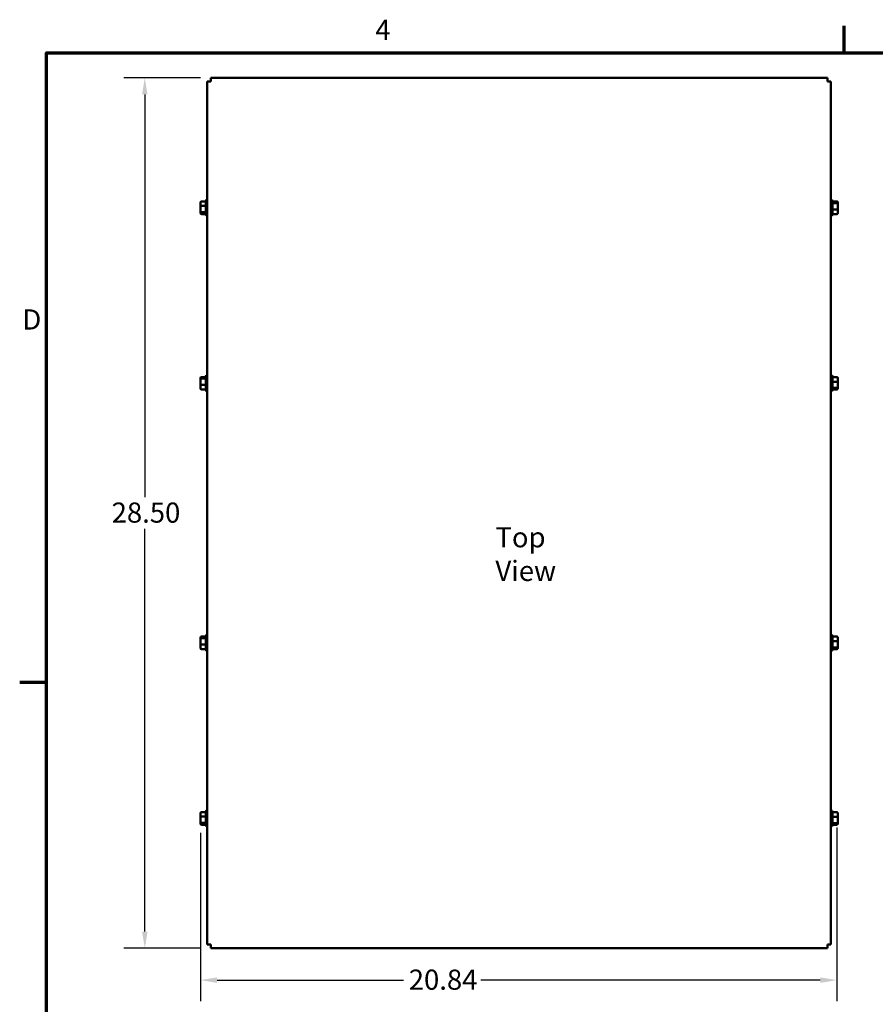
# Model space of a CAD drawing. Units: inches. Extents: x 0.05 to 2.15, y 0.02 to 1.67.
# Drawn here: x 0.06 to 0.57, y 1.08 to 1.67 of the extents above; entities that cross this region are included whole.
import ezdxf

# ---------------------------------------------------------------- set-up
doc = ezdxf.new("R2010")
doc.units = ezdxf.units.IN
doc.header["$LTSCALE"] = 0.1
doc.header["$MEASUREMENT"] = 0
doc.layers.get('0').update_dxf_attribs({"lineweight": 25})
for name, color, linetype, lineweight in [('Border (ANSI)', 7, 'Continuous', 70), ('Dimension (ANSI)', 7, 'Continuous', 25), ('Symbol (ANSI)', 7, 'Continuous', 25), ('Visible (ANSI)', 7, 'Continuous', 50)]:
    doc.layers.add(name, color=color, linetype=linetype, lineweight=lineweight)
doc.styles.add('Note Text (ANSI)', font='tahoma.ttf')
doc.dimstyles.new('Default (ANSI)', dxfattribs={"dimscale": 0.1, "dimtxt": 0.12, "dimasz": 0.098425, "dimexe": 0.125, "dimexo": 0.0625, "dimgap": 0.031496, "dimtad": 0, "dimtih": 1, "dimtoh": 1, "dimrnd": 1e-08, "dimzin": 0, "dimdsep": 46, "dimtxsty": 'Note Text (ANSI)', "dimcen": 0.09, "dimdle": 0.393701, "dimclrd": 256, "dimclre": 256, "dimclrt": 256, "dimadec": 0, "dimazin": 1, "dimtfac": 1, "dimtofl": 0, "dimtmove": 0, "dimatfit": 3, "dimfxl": 1, "dimtolj": 1, "dimtzin": 4, "dimlwd": -1, "dimlwe": -1, "dimarcsym": 0})

# ---------------------------------------------------------------- blocks, each defined once
blk = doc.blocks.new('Borders Default Border')
at = {"layer": 'Border (ANSI)'}
for p, q in [((5.5, 16.5), (5.5, 16.66)), ((0.75, 12.75), (0.59, 12.75))]:
    blk.add_line(p, q, dxfattribs=at)
at = {"layer": 'Border (ANSI)', "flags": 128}
blk.add_lwpolyline([(0.75, 0.5), (0.75, 16.5), (21.25, 16.5), (21.25, 0.5), (0.75, 0.5)], dxfattribs=at)
at = {"layer": 'Border (ANSI)', "char_height": 0.12, "attachment_point": 7, "style": 'Note Text (ANSI)'}
for s, insert in [('4', (2.7081, 16.54)), ('D', (0.606, 14.815))]:
    blk.add_mtext(s, dxfattribs=dict(at, insert=insert))
blk = doc.blocks.new('*D26')
at = {"layer": 'Defpoints', "color": 0, "transparency": 16777216}
for p in [(0.16669, 1.19192), (0.54564, 1.19509), (0.54564, 1.09787)]:
    blk.add_point(p, dxfattribs=at)
at = {"layer": 'Dimension (ANSI)', "transparency": 16777216}
for p, q in [((0.16669, 1.18567), (0.16669, 1.08537)), ((0.54564, 1.18884), (0.54564, 1.08537)), ((0.17653, 1.09787), (0.28755, 1.09787)), ((0.53579, 1.09787), (0.3336, 1.09787))]:
    blk.add_line(p, q, dxfattribs=at)
for points in [[(0.17653, 1.09951), (0.17653, 1.09623), (0.16669, 1.09787)], [(0.53579, 1.09951), (0.53579, 1.09623), (0.54564, 1.09787)]]:
    blk.add_solid(points, dxfattribs=at)
at = {"layer": 'Dimension (ANSI)', "transparency": 16777216, "insert": (0.2907, 1.10415), "char_height": 0.012, "attachment_point": 1, "style": 'Note Text (ANSI)'}
blk.add_mtext('\\A1;20.84', dxfattribs=at)
blk = doc.blocks.new('*D44')
at = {"layer": 'Defpoints', "color": 0, "transparency": 16777216}
for p in [(0.17287, 1.63505), (0.1335, 1.11691), (0.17287, 1.11691)]:
    blk.add_point(p, dxfattribs=at)
at = {"layer": 'Dimension (ANSI)', "transparency": 16777216}
for p, q in [((0.16662, 1.63505), (0.121, 1.63505)), ((0.1335, 1.62521), (0.1335, 1.38541)), ((0.1335, 1.12675), (0.1335, 1.36656)), ((0.16662, 1.11691), (0.121, 1.11691))]:
    blk.add_line(p, q, dxfattribs=at)
for points in [[(0.13186, 1.62521), (0.13514, 1.62521), (0.1335, 1.63505)], [(0.13186, 1.12675), (0.13514, 1.12675), (0.1335, 1.11691)]]:
    blk.add_solid(points, dxfattribs=at)
at = {"layer": 'Dimension (ANSI)', "transparency": 16777216, "insert": (0.11376, 1.38226), "char_height": 0.012, "attachment_point": 1, "style": 'Note Text (ANSI)'}
blk.add_mtext('\\A1;28.50', dxfattribs=at)

msp = doc.modelspace()

# ---------------------------------------------------------------- linework, layer by layer
at = {"layer": 'Visible (ANSI)'}
for p, q in [((0.17073, 1.63291), (0.17287, 1.63291)), ((0.17073, 1.63291), (0.17073, 1.11905)), ((0.54, 1.63505), (0.17287, 1.63505)), ((0.17287, 1.63291), (0.17287, 1.63505)), ((0.54, 1.63505), (0.54, 1.63291)), ((0.54, 1.63291), (0.54215, 1.63291)), ((0.54215, 1.11905), (0.54215, 1.63291)), ((0.16669, 1.56095), (0.16669, 1.55871)), ((0.16724, 1.56156), (0.16987, 1.56156)), ((0.16987, 1.55365), (0.16987, 1.56195)), ((0.17042, 1.5625), (0.17073, 1.5625)), ((0.54245, 1.5625), (0.54215, 1.5625)), ((0.543, 1.56195), (0.543, 1.55365)), ((0.54564, 1.56156), (0.543, 1.56156)), ((0.54564, 1.56048), (0.543, 1.56048)), ((0.54618, 1.56004), (0.54618, 1.56095)), ((0.54618, 1.55689), (0.54618, 1.56004)), ((0.16669, 1.55871), (0.16669, 1.55556)), ((0.16669, 1.55556), (0.16669, 1.55465)), ((0.16724, 1.55888), (0.16987, 1.55888)), ((0.16724, 1.55512), (0.16987, 1.55512)), ((0.16724, 1.55404), (0.16987, 1.55404)), ((0.54564, 1.55672), (0.543, 1.55672)), ((0.54564, 1.55404), (0.543, 1.55404)), ((0.54618, 1.55465), (0.54618, 1.55689)), ((0.17042, 1.5531), (0.17073, 1.5531)), ((0.54245, 1.5531), (0.54215, 1.5531)), ((0.16669, 1.45637), (0.16669, 1.4556)), ((0.16669, 1.4556), (0.16669, 1.45248)), ((0.16724, 1.45697), (0.16987, 1.45697)), ((0.16724, 1.45605), (0.16987, 1.45605)), ((0.16987, 1.4491), (0.16987, 1.45741)), ((0.17042, 1.45795), (0.17073, 1.45795)), ((0.54245, 1.45795), (0.54215, 1.45795)), ((0.543, 1.45741), (0.543, 1.4491)), ((0.54564, 1.45697), (0.543, 1.45697)), ((0.54564, 1.45418), (0.543, 1.45418)), ((0.54618, 1.45403), (0.54618, 1.45637)), ((0.54618, 1.45091), (0.54618, 1.45403)), ((0.16669, 1.45248), (0.16669, 1.45014)), ((0.16724, 1.45233), (0.16987, 1.45233)), ((0.16724, 1.44954), (0.16987, 1.44954)), ((0.17042, 1.44855), (0.17073, 1.44855)), ((0.54245, 1.44855), (0.54215, 1.44855)), ((0.54564, 1.45046), (0.543, 1.45046)), ((0.54564, 1.44954), (0.543, 1.44954)), ((0.54618, 1.45014), (0.54618, 1.45091)), ((0.16669, 1.30182), (0.16669, 1.30105)), ((0.16724, 1.30243), (0.16987, 1.30243)), ((0.16987, 1.29455), (0.16987, 1.30286)), ((0.17042, 1.30341), (0.17073, 1.30341)), ((0.54245, 1.30341), (0.54215, 1.30341)), ((0.543, 1.30286), (0.543, 1.29455)), ((0.54564, 1.30243), (0.543, 1.30243)), ((0.54618, 1.29948), (0.54618, 1.30182)), ((0.16669, 1.30105), (0.16669, 1.29794)), ((0.16669, 1.29794), (0.16669, 1.29559)), ((0.16724, 1.30151), (0.16987, 1.30151)), ((0.16724, 1.29779), (0.16987, 1.29779)), ((0.54564, 1.29963), (0.543, 1.29963)), ((0.54564, 1.29591), (0.543, 1.29591)), ((0.54618, 1.29637), (0.54618, 1.29948)), ((0.54618, 1.29559), (0.54618, 1.29637)), ((0.16724, 1.29499), (0.16987, 1.29499)), ((0.17042, 1.29401), (0.17073, 1.29401)), ((0.54245, 1.29401), (0.54215, 1.29401)), ((0.54564, 1.29499), (0.543, 1.29499)), ((0.16669, 1.19731), (0.16669, 1.19507)), ((0.16724, 1.19793), (0.16987, 1.19793)), ((0.16987, 1.19001), (0.16987, 1.19832)), ((0.17042, 1.19886), (0.17073, 1.19886)), ((0.54245, 1.19886), (0.54215, 1.19886)), ((0.543, 1.19832), (0.543, 1.19001)), ((0.54564, 1.19788), (0.543, 1.19788)), ((0.54618, 1.19494), (0.54618, 1.19728)), ((0.16669, 1.19507), (0.16669, 1.19192)), ((0.16669, 1.19192), (0.16669, 1.19101)), ((0.16724, 1.19525), (0.16987, 1.19525)), ((0.16724, 1.19148), (0.16987, 1.19148)), ((0.16724, 1.1904), (0.16987, 1.1904)), ((0.54564, 1.19509), (0.543, 1.19509)), ((0.54564, 1.19137), (0.543, 1.19137)), ((0.54564, 1.19044), (0.543, 1.19044)), ((0.54618, 1.19182), (0.54618, 1.19494)), ((0.54618, 1.19105), (0.54618, 1.19182)), ((0.17042, 1.18946), (0.17073, 1.18946)), ((0.54245, 1.18946), (0.54215, 1.18946)), ((0.17287, 1.11905), (0.17073, 1.11905)), ((0.17287, 1.11691), (0.17287, 1.11905)), ((0.17287, 1.11691), (0.54, 1.11691)), ((0.54, 1.11905), (0.54, 1.11691)), ((0.54215, 1.11905), (0.54, 1.11905))]:
    msp.add_line(p, q, dxfattribs=at)
for centre, start, end in [((0.17042, 1.56195), 90, 180), ((0.54245, 1.56195), 0, 90), ((0.17042, 1.55365), 180, 270), ((0.54245, 1.55365), 270, 0), ((0.17042, 1.45741), 90, 180), ((0.54245, 1.45741), 0, 90), ((0.17042, 1.4491), 180, 270), ((0.54245, 1.4491), 270, 0), ((0.17042, 1.30286), 90, 180), ((0.54245, 1.30286), 0, 90), ((0.17042, 1.29455), 180, 270), ((0.54245, 1.29455), 270, 0), ((0.17042, 1.19832), 90, 180), ((0.54245, 1.19832), 0, 90), ((0.17042, 1.19001), 180, 270), ((0.54245, 1.19001), 270, 0)]:
    msp.add_arc(centre, 0.000545, start, end, dxfattribs=at)
for centre, major_axis, ratio, start_param, end_param in [((0.16724, 1.56095), (0, -0.000612), 0.891643, 3.141593, 4.712389), ((0.54564, 1.56095), (0, -0.000612), 0.891643, 1.570796, 3.141593), ((0.54564, 1.56004), (-0.000545, 0), 0.798747, 3.141593, 4.712389), ((0.16724, 1.55871), (0.000545, 0), 0.322777, 1.570796, 3.141593), ((0.16724, 1.55556), (0.000545, 0), 0.798747, 3.141593, 4.712389), ((0.16724, 1.55465), (0, 0.000612), 0.891643, 1.570796, 3.141593), ((0.54564, 1.55689), (-0.000545, 0), 0.322777, 1.570796, 3.141593), ((0.54564, 1.55465), (0, 0.000612), 0.891643, 3.141593, 4.712389), ((0.16724, 1.45637), (0, 0.000605), 0.901982, 0, 1.570796), ((0.16724, 1.4556), (0.000545, 0), 0.833868, 1.570796, 3.141593), ((0.54564, 1.45637), (0, 0.000605), 0.901982, 4.712389, 6.283185), ((0.54564, 1.45403), (-0.000545, 0), 0.274802, 3.141593, 4.712389), ((0.16724, 1.45248), (0.000545, 0), 0.274802, 3.141593, 4.712389), ((0.16724, 1.45014), (0, 0.000605), 0.901982, 1.570796, 3.141593), ((0.54564, 1.45091), (-0.000545, 0), 0.833868, 1.570796, 3.141593), ((0.54564, 1.45014), (0, 0.000605), 0.901982, 3.141593, 4.712389), ((0.16724, 1.30182), (0, 0.000605), 0.901982, 0, 1.570796), ((0.54564, 1.30182), (0, 0.000605), 0.901982, 4.712389, 6.283185), ((0.16724, 1.30105), (0.000545, 0), 0.833868, 1.570796, 3.141593), ((0.16724, 1.29794), (0.000545, 0), 0.274802, 3.141593, 4.712389), ((0.54564, 1.29948), (-0.000545, 0), 0.274802, 3.141593, 4.712389), ((0.54564, 1.29637), (-0.000545, 0), 0.833868, 1.570796, 3.141593), ((0.16724, 1.29559), (0, 0.000605), 0.901982, 1.570796, 3.141593), ((0.54564, 1.29559), (0, 0.000605), 0.901982, 3.141593, 4.712389), ((0.16724, 1.19731), (0, -0.000612), 0.891643, 3.141593, 4.712389), ((0.54564, 1.19728), (0, 0.000605), 0.901982, 4.712389, 6.283185), ((0.16724, 1.19507), (0.000545, 0), 0.322777, 1.570796, 3.141593), ((0.16724, 1.19192), (0.000545, 0), 0.798747, 3.141593, 4.712389), ((0.16724, 1.19101), (0, 0.000612), 0.891643, 1.570796, 3.141593), ((0.54564, 1.19494), (-0.000545, 0), 0.274802, 3.141593, 4.712389), ((0.54564, 1.19182), (-0.000545, 0), 0.833868, 1.570796, 3.141593), ((0.54564, 1.19105), (0, 0.000605), 0.901982, 3.141593, 4.712389)]:
    msp.add_ellipse(centre, major_axis=major_axis, ratio=ratio, start_param=start_param, end_param=end_param, dxfattribs=at)

# ---------------------------------------------------------------- block references
at = {"xscale": 0.1, "yscale": 0.1, "zscale": 0.1}
msp.add_blockref('Borders Default Border', (0, 0), dxfattribs=at)

# ---------------------------------------------------------------- texts
at = {"layer": 'Symbol (ANSI)', "insert": (0.34232, 1.36757), "char_height": 0.012, "width": 0.0674198, "attachment_point": 1, "style": 'Note Text (ANSI)'}
msp.add_mtext('\\fTahoma|b0|i0;Top View', dxfattribs=at)

# ---------------------------------------------------------------- dimensions: what is measured, and where the dimension line sits
at = {"layer": 'Dimension (ANSI)'}
for base, p1, p2, angle, override, picture, middle in [((0.1335, 1.11691), (0.17287, 1.63505), (0.17287, 1.11691), 90, {"dimgap": 0.031496, "dimdec": 2, "dimlfac": 55, "dimtol": 0, "dimlim": 0, "dimtp": 0, "dimtm": 0, "dimtdec": 2, "dimatfit": 1}, '*D44', (0.1335, 1.37598)), ((0.54564, 1.09787), (0.16669, 1.19192), (0.54564, 1.19509), 180, {"dimgap": 0.031496, "dimtih": 0, "dimtoh": 0, "dimdec": 2, "dimlfac": 55, "dimtol": 0, "dimlim": 0, "dimtp": 0, "dimtm": 0, "dimtdec": 2, "dimatfit": 1}, '*D26', (0.31057, 1.09787))]:
    dim = msp.add_linear_dim(base=base, p1=p1, p2=p2, angle=angle, dimstyle='Default (ANSI)', override=override, dxfattribs=at)
    dim.commit()
    dim.dimension.update_dxf_attribs({"geometry": picture, "text_midpoint": middle, "dimtype": 160})

doc.saveas('drawing.dxf')
